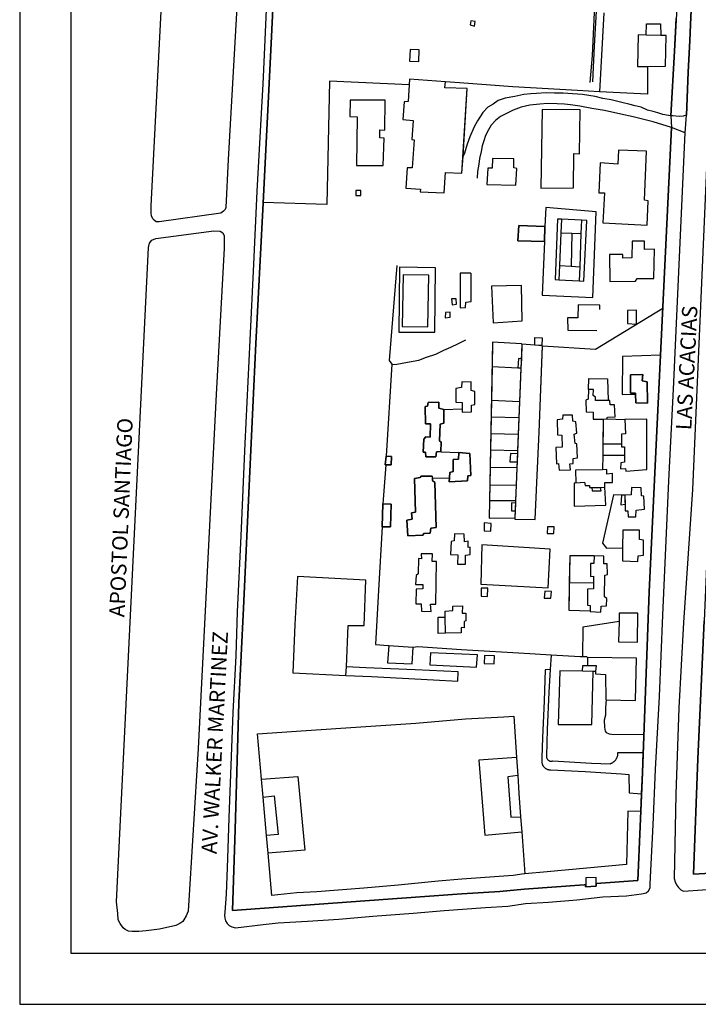
# Model space of a CAD drawing. Extents: x 307740 to 310913, y 3804929 to 3809642.
# Drawn here: x 307740 to 308006, y 3808722 to 3809107 of the extents above; entities that cross this region are included whole.
import ezdxf

# ---------------------------------------------------------------- set-up
doc = ezdxf.new("R2010")
doc.units = 0
doc.header["$MEASUREMENT"] = 0
for name, color, linetype in [('0.05', 7, 'CONTINUOUS'), ('1TXT_VIAL', 7, 'CONTINUOUS'), ('PREDIOS_SHP', 7, 'CONTINUOUS'), ('SOLERA_SHP', 7, 'CONTINUOUS'), ('viñeta', 14, 'CONTINUOUS')]:
    doc.layers.add(name, color=color, linetype=linetype)
doc.styles.add('ARITEX1000', font='arial.ttf', dxfattribs={"height": 4})

msp = doc.modelspace()

# ---------------------------------------------------------------- linework, layer by layer
at = {"layer": '0.05'}
for points in [[(308003.266, 3809234.73), (308005.118, 3809269.117), (307953.532, 3809264.229), (307902.627, 3809259.152), (307899.091, 3809253.009), (307878.46, 3809217.161), (307865.761, 3809193.119), (307853.321, 3809169.772), (307842.359, 3809149.516), (307840.846, 3809146.805), (307838.32, 3809095.544), (307835.237, 3809033.062), (307832.438, 3808980.648), (307830.186, 3808930.463), (307827.715, 3808876.911), (307825.851, 3808839.778), (307824.412, 3808790.173), (307823.396, 3808758.46), (307875.157, 3808762.283), (307913.17, 3808764.94), (307928.026, 3808765.928), (307937.549, 3808766.816), (307961.131, 3808768.469), (307961.68, 3808768.662)], [(307899.091, 3809253.009), (307878.46, 3809217.161), (307865.761, 3809193.119), (307853.321, 3809169.772), (307842.359, 3809149.516), (307840.846, 3809146.805), (307838.32, 3809095.544), (307835.378, 3809035.922)], [(307793.397, 3809028.314), (307792.605, 3809028.901), (307792.172, 3809029.446), (307791.659, 3809030.577), (307791.497, 3809031.631), (307791.482, 3809034.561), (307801.058, 3809220.078)], [(307829.783, 3809195.1), (307821.71, 3809052.764), (307820.672, 3809033.848), (307820.441, 3809033.183), (307819.819, 3809032.477), (307818.768, 3809031.69), (307794.582, 3809028.32), (307793.397, 3809028.314)], [(307960.355, 3809147.136), (307966.674, 3809142.573), (307966.139, 3809128.347), (307965.045, 3809110.285), (307964.198, 3809093.402), (307963.348, 3809082.913)], [(308004.726, 3809148.797), (308002.785, 3809105.498), (308002.482, 3809099.352), (308001.778, 3809086.955), (308001.182, 3809070.027)], [(307970.406, 3809142.565), (307967.653, 3809142.495), (307966.364, 3809120.022), (307965.008, 3809097.242), (307964.32, 3809083.114)], [(308019.301, 3809139.139), (308018.728, 3809125.923), (308016.258, 3809078.56), (308010.025, 3808917.778), (308008.118, 3808872.009), (308005.634, 3808817.946), (308003.89, 3808772.716), (308026.28, 3808773.959), (308058.325, 3808776.831), (308082.929, 3808778.738), (308097.033, 3808779.734), (308116.385, 3808781.236), (308137.542, 3808782.755), (308157.221, 3808784.214), (308175.65, 3808785.568), (308189.256, 3808786.475), (308194.95, 3808787.17), (308196.245, 3808814.636), (308197.624, 3808848.981), (308199.526, 3808888.688), (308201.13, 3808925.153), (308202.731, 3808960.7), (308203.678, 3808990.119), (308204.604, 3809012.048)], [(307836.509, 3809111.463), (307836.041, 3809099.642), (307835.231, 3809082.252), (307834.747, 3809073.186), (307832.935, 3809040.161), (307831.54, 3809011.637), (307830.125, 3808981.913), (307828.217, 3808941.387), (307826.653, 3808905.308), (307825.191, 3808875.43), (307824.678, 3808858.226), (307823.533, 3808835.982), (307822.559, 3808811.88), (307821.842, 3808794.773), (307821.349, 3808778.794), (307820.858, 3808764.855), (307820.402, 3808757.753), (307820.216, 3808756.624), (307820.301, 3808755.482), (307820.653, 3808754.394), (307821.25, 3808753.423), (307822.059, 3808752.627), (307823.032, 3808752.05), (307824.508, 3808751.679), (307835.405, 3808752.934), (307841.228, 3808753.634), (307852.765, 3808754.343), (307864.979, 3808755.068), (307878.284, 3808756.253), (307894.097, 3808757.37), (307906.301, 3808758.503), (307922.39, 3808759.626), (307931.248, 3808760.195), (307938.091, 3808761.225), (307947.128, 3808761.696), (307958.159, 3808762.597), (307968.382, 3808763.759), (307977.644, 3808764.21), (307983.517, 3808764.941), (307985.335, 3808765.341), (307986.337, 3808766.168), (307986.911, 3808767.346), (307986.897, 3808768.9), (307988.094, 3808792.084), (307989.077, 3808813.734), (307990.57, 3808842.299), (307991.959, 3808874.174), (307994.201, 3808926.829), (307996.045, 3808962.713), (308000.697, 3809063.137)], [(307916.676, 3809107.052), (307916.44, 3809105.416), (307918.13, 3809104.922), (307918.437, 3809106.737), (307916.676, 3809107.052)], [(307968.727, 3809110.225), (307967.14, 3809079.282)], [(307968.727, 3809110.225), (307967.14, 3809079.282)], [(307995.046, 3809069.869), (307996.495, 3809095.185), (307997.169, 3809107.923)], [(307995.046, 3809069.869), (307996.495, 3809095.185), (307997.169, 3809107.923)], [(307985.435, 3809101.455), (307985.442, 3809105.877), (307991.03, 3809105.806), (307991.064, 3809101.34)], [(307985.435, 3809101.455), (307985.442, 3809105.877), (307991.03, 3809105.806), (307991.064, 3809101.34)], [(307985.435, 3809101.455), (307982.19, 3809101.521), (307982.037, 3809089.112), (307985.888, 3809089.176)], [(307985.435, 3809101.455), (307982.19, 3809101.521), (307982.037, 3809089.112), (307985.888, 3809089.176)], [(307991.064, 3809101.34), (307985.435, 3809101.455)], [(307991.064, 3809101.34), (307985.435, 3809101.455)], [(307985.888, 3809089.176), (307992.929, 3809089.293), (307993.192, 3809101.297), (307991.064, 3809101.34)], [(307985.888, 3809089.176), (307992.929, 3809089.293), (307993.192, 3809101.297), (307991.064, 3809101.34)], [(307892.982, 3809095.794), (307892.682, 3809091.252), (307896.294, 3809091.057), (307896.407, 3809095.721), (307892.982, 3809095.794)], [(307892.982, 3809095.794), (307892.682, 3809091.252), (307896.294, 3809091.057), (307896.407, 3809095.721), (307892.982, 3809095.794)], [(307985.888, 3809089.176), (307985.83, 3809078.248), (307967.14, 3809079.282)], [(307985.888, 3809089.176), (307985.83, 3809078.248), (307967.14, 3809079.282)], [(307906.73, 3809083.127), (307892.727, 3809084.146), (307892.16, 3809075.42), (307890.634, 3809075.359), (307890.076, 3809068.34), (307894.119, 3809067.927), (307893.569, 3809060.552), (307894.549, 3809060.422), (307893.762, 3809049.425), (307891.756, 3809049.479), (307891.273, 3809041.418), (307896.942, 3809041.119), (307896.893, 3809040.023), (307906.271, 3809039.659), (307906.756, 3809047.618), (307913.226, 3809047.312), (307915.283, 3809080.578), (307906.509, 3809080.829), (307906.73, 3809083.127)], [(307906.73, 3809083.127), (307892.727, 3809084.146), (307892.587, 3809081.985)], [(307892.587, 3809081.985), (307861.308, 3809083.377), (307860.287, 3809035.132), (307835.378, 3809035.922)], [(307892.587, 3809081.985), (307892.16, 3809075.42), (307890.634, 3809075.359), (307890.076, 3809068.34), (307894.119, 3809067.927), (307893.569, 3809060.552), (307894.549, 3809060.422), (307893.762, 3809049.425), (307891.756, 3809049.479), (307891.273, 3809041.418), (307896.942, 3809041.119), (307896.893, 3809040.023), (307906.271, 3809039.659), (307906.756, 3809047.618), (307913.226, 3809047.312), (307913.637, 3809053.961)], [(307913.637, 3809053.961), (307915.283, 3809080.578), (307906.509, 3809080.829), (307906.73, 3809083.127)], [(307967.14, 3809079.282), (307958.414, 3809079.765), (307933.204, 3809081.18), (307912.275, 3809082.749), (307906.73, 3809083.127)], [(307967.14, 3809079.282), (307958.414, 3809079.765), (307933.204, 3809081.18), (307912.275, 3809082.749), (307906.73, 3809083.127)], [(307995.046, 3809069.869), (307994.069, 3809069.986), (307991.883, 3809070.291), (307989.988, 3809070.933), (307988.07, 3809071.551), (307985.928, 3809072.086), (307983.472, 3809073.174), (307981.028, 3809073.727), (307978.609, 3809074.358), (307976.416, 3809074.917), (307971.654, 3809076.053), (307968.433, 3809076.665), (307965.385, 3809077.357), (307960.482, 3809078.132), (307956.518, 3809078.395), (307952.853, 3809078.691), (307949.523, 3809078.637), (307946.162, 3809078.787), (307942.409, 3809078.622), (307940.134, 3809078.415), (307937.436, 3809078.122), (307933.92, 3809077.453), (307930.131, 3809076.676), (307927.422, 3809075.796), (307925.451, 3809074.425), (307923.299, 3809073.253), (307921.397, 3809071.094), (307919.321, 3809067.835), (307917.95, 3809065.485), (307916.29, 3809061.573), (307915.233, 3809058.67), (307914.163, 3809055.231), (307913.637, 3809053.961)], [(307869.445, 3809075.954), (307869.356, 3809069.506), (307872.165, 3809069.369), (307871.87, 3809050.384), (307882.418, 3809050.302), (307882.81, 3809061.087), (307881.055, 3809061.147), (307881.104, 3809064.333), (307883.035, 3809064.251), (307883.129, 3809075.971), (307869.445, 3809075.954)], [(307869.445, 3809075.954), (307869.356, 3809069.506), (307872.165, 3809069.369), (307871.87, 3809050.384), (307882.418, 3809050.302), (307882.81, 3809061.087), (307881.055, 3809061.147), (307881.104, 3809064.333), (307883.035, 3809064.251), (307883.129, 3809075.971), (307869.445, 3809075.954)], [(307995.313, 3809065.245), (307988.069, 3809067.424), (307980.281, 3809069.379), (307975.495, 3809070.489), (307969.099, 3809071.866), (307964.095, 3809072.665), (307959.338, 3809073.622), (307955.742, 3809074.174), (307953.357, 3809074.397), (307950.472, 3809074.584), (307946.788, 3809074.649), (307943.737, 3809074.45), (307939.839, 3809074.026), (307936.453, 3809073.157), (307933.25, 3809071.986), (307930.103, 3809070.536), (307928.298, 3809069.55), (307926.382, 3809067.977), (307924.696, 3809066.205), (307923.64, 3809064.269), (307922.491, 3809062.077), (307921.789, 3809060.022), (307921.158, 3809058.097), (307920.686, 3809055.844), (307920.125, 3809053.131), (307919.777, 3809050.932), (307919.346, 3809048.017), (307919.135, 3809045.338)], [(307944.59, 3809072.279), (307944.128, 3809041.471), (307956.951, 3809041.596), (307957.029, 3809054.997), (307959.31, 3809054.975), (307959.549, 3809072.124), (307944.59, 3809072.279)], [(307944.59, 3809072.279), (307944.128, 3809041.471), (307956.951, 3809041.596), (307957.029, 3809054.997), (307959.31, 3809054.975), (307959.549, 3809072.124), (307944.59, 3809072.279)], [(308001.182, 3809070.027), (307999.837, 3809069.715), (307998.287, 3809069.601), (307995.853, 3809069.773), (307995.046, 3809069.869)], [(308000.697, 3809063.137), (308001.182, 3809070.027)], [(307965.781, 3808768.997), (307982.055, 3808770.263), (307983.97, 3808812.543), (307986.605, 3808883.268), (307989.437, 3808943.707), (307995.313, 3809065.245)], [(307991.882, 3808994.286), (307995.313, 3809065.245)], [(308000.697, 3809063.137), (307995.313, 3809065.245)], [(307925.137, 3809053.045), (307925.003, 3809049.272), (307923.3, 3809049.257), (307923.002, 3809042.857), (307934.331, 3809042.59), (307934.698, 3809049.247), (307933.542, 3809049.398), (307933.581, 3809052.965), (307925.137, 3809053.045)], [(307925.137, 3809053.045), (307925.003, 3809049.272), (307923.3, 3809049.257), (307923.002, 3809042.857), (307934.331, 3809042.59), (307934.698, 3809049.247), (307933.542, 3809049.398), (307933.581, 3809052.965), (307925.137, 3809053.045)], [(307974.481, 3809056.404), (307974.312, 3809050.923), (307967.41, 3809051.447), (307966.867, 3809039.666), (307969.048, 3809039.59), (307968.426, 3809027.934), (307985.783, 3809027.02), (307986.182, 3809036.48), (307984.77, 3809036.829), (307985.489, 3809055.925), (307974.481, 3809056.404)], [(307974.481, 3809056.404), (307974.312, 3809050.923), (307967.41, 3809051.447), (307966.867, 3809039.666), (307969.048, 3809039.59), (307968.426, 3809027.934), (307985.783, 3809027.02), (307986.182, 3809036.48), (307984.77, 3809036.829), (307985.489, 3809055.925), (307974.481, 3809056.404)], [(308009.299, 3809055.419), (308003.502, 3808923.406), (307999.944, 3808871.28), (307998.215, 3808837.92), (307997.024, 3808804.089), (307996.391, 3808771.01), (307996.672, 3808769.718), (307997.211, 3808768.515), (307997.984, 3808767.451), (307998.957, 3808766.574), (307999.96, 3808766.044), (308014.896, 3808767.038)], [(307871.68, 3809040.547), (307871.626, 3809038.61), (307873.606, 3809038.58), (307873.632, 3809040.619), (307871.68, 3809040.547)], [(307871.68, 3809040.547), (307871.626, 3809038.61), (307873.606, 3809038.58), (307873.632, 3809040.619), (307871.68, 3809040.547)], [(307835.378, 3809035.922), (307835.237, 3809033.062), (307832.438, 3808980.648), (307830.186, 3808930.463), (307827.715, 3808876.911), (307825.851, 3808839.778), (307824.412, 3808790.173), (307823.396, 3808758.46), (307875.157, 3808762.283), (307913.17, 3808764.94), (307928.026, 3808765.928), (307937.549, 3808766.816), (307961.131, 3808768.469), (307961.68, 3808768.662)], [(307945.5, 3809020.635), (307944.607, 3808999.605), (307964.545, 3808998.65), (307965.819, 3809032.177), (307946.063, 3809033.901), (307945.745, 3809026.4)], [(307945.745, 3809026.4), (307945.5, 3809020.635), (307935.055, 3809020.827), (307935.46, 3809026.874), (307945.745, 3809026.4)], [(307945.745, 3809026.4), (307935.46, 3809026.874), (307935.055, 3809020.827), (307945.5, 3809020.635)], [(307945.5, 3809020.635), (307945.745, 3809026.4)], [(307952.23, 3809029.302), (307950.656, 3809029.373), (307949.698, 3809005.635), (307951.124, 3809005.565)], [(307952.23, 3809029.302), (307951.979, 3809023.92)], [(307960.015, 3809028.948), (307952.23, 3809029.302)], [(307959.19, 3809005.172), (307960.959, 3809005.086), (307962.091, 3809028.854), (307960.015, 3809028.948)], [(307960.015, 3809028.948), (307959.834, 3809023.745)], [(307784.007, 3808750.284), (307782.6, 3808750.394), (307781.346, 3808750.974), (307780.483, 3808751.712), (307779.303, 3808753.386), (307778.592, 3808754.867), (307778.384, 3808757.288), (307777.931, 3808761.896), (307790.49, 3809018.294), (307790.836, 3809019.942), (307791.778, 3809021.087), (307793.315, 3809021.729), (307816.068, 3809024.722), (307818.452, 3809024.656), (307819.589, 3809023.958), (307820.063, 3809022.788), (307820.127, 3809017.944), (307816.978, 3808960.572), (307809.862, 3808821.875), (307805.964, 3808758.17), (307805.23, 3808756.369), (307804.301, 3808754.762), (307803.835, 3808754.213), (307802.706, 3808753.348), (307801.108, 3808752.636), (307794.708, 3808751.158), (307789.514, 3808750.507), (307786.624, 3808750.297), (307784.007, 3808750.284)], [(307951.979, 3809023.92), (307951.383, 3809011.126)], [(307951.979, 3809023.92), (307956.229, 3809023.826)], [(307956.229, 3809023.826), (307955.956, 3809010.857)], [(307956.229, 3809023.826), (307959.834, 3809023.745)], [(307959.834, 3809023.745), (307959.38, 3809010.656)], [(307988.691, 3809017.536), (307984.71, 3809017.442), (307984.707, 3809020.703), (307979.847, 3809020.715), (307979.777, 3809014.243), (307976.223, 3809014.108), (307976.24, 3809015.484), (307971.004, 3809015.513), (307971.157, 3809004.945), (307981.176, 3809005.03), (307981.826, 3809006.089), (307988.39, 3809006.066), (307988.691, 3809017.536)], [(307988.691, 3809017.536), (307984.71, 3809017.442), (307984.707, 3809020.703), (307979.847, 3809020.715), (307979.777, 3809014.243), (307976.223, 3809014.108), (307976.24, 3809015.484), (307971.004, 3809015.513), (307971.157, 3809004.945), (307981.176, 3809005.03), (307981.826, 3809006.089), (307988.39, 3809006.066), (307988.691, 3809017.536)], [(307887.741, 3809011.2), (307884.677, 3808973.962), (307885.749, 3808972.558)], [(307951.383, 3809011.126), (307951.124, 3809005.565)], [(307951.383, 3809011.126), (307955.956, 3809010.857)], [(307955.956, 3809010.857), (307959.38, 3809010.656)], [(307959.38, 3809010.656), (307959.19, 3809005.172)], [(307902.919, 3809010.26), (307888.785, 3809010.486), (307888.518, 3808985.082), (307902.622, 3808985.085), (307902.919, 3809010.26)], [(307902.919, 3809010.26), (307888.785, 3809010.486), (307888.518, 3808985.082), (307902.622, 3808985.085), (307902.919, 3809010.26)], [(307900.183, 3809007.342), (307890.16, 3809007.487), (307889.767, 3808987.328), (307899.918, 3808987.084), (307900.183, 3809007.342)], [(307916.698, 3809008.115), (307912.514, 3809008.118), (307912.513, 3808994.591), (307914.665, 3808994.693), (307914.766, 3808996.759), (307916.812, 3808997.113), (307916.873, 3809008.119)], [(307916.698, 3809008.115), (307912.514, 3809008.118), (307912.513, 3808994.591), (307914.665, 3808994.693), (307914.766, 3808996.759), (307916.812, 3808997.113), (307916.873, 3809008.119)], [(307936.527, 3809003.311), (307924.834, 3809003.085), (307925.48, 3808988.733), (307936.811, 3808989.435), (307936.527, 3809003.311)], [(307936.527, 3809003.311), (307924.834, 3809003.085), (307925.48, 3808988.733), (307936.811, 3808989.435), (307936.527, 3809003.311)], [(307951.124, 3809005.565), (307959.19, 3809005.172)], [(307910.901, 3808998.094), (307909.097, 3808998.128), (307909.354, 3808995.765), (307911.052, 3808995.983), (307910.901, 3808998.094)], [(307910.901, 3808998.094), (307909.097, 3808998.128), (307909.354, 3808995.765), (307911.052, 3808995.983), (307910.901, 3808998.094)], [(307967.163, 3808993.948), (307967.199, 3808995.579), (307958.702, 3808995.786), (307958.599, 3808990.689), (307954.617, 3808990.671), (307954.633, 3808985.832), (307966.057, 3808985.771)], [(307967.163, 3808993.948), (307967.199, 3808995.579), (307958.702, 3808995.786), (307958.599, 3808990.689), (307954.617, 3808990.671), (307954.633, 3808985.832), (307966.057, 3808985.771)], [(307908.598, 3808992.843), (307906.72, 3808992.798), (307906.619, 3808990.733), (307908.645, 3808990.883), (307908.598, 3808992.843)], [(307908.598, 3808992.843), (307906.72, 3808992.798), (307906.619, 3808990.733), (307908.645, 3808990.883), (307908.598, 3808992.843)], [(307991.882, 3808994.286), (307965.586, 3808978.245), (307944.798, 3808979.512)], [(307981.524, 3808993.651), (307978.069, 3808993.569), (307978.018, 3808988.397), (307981.579, 3808988.252), (307981.524, 3808993.651)], [(307981.524, 3808993.651), (307978.069, 3808993.569), (307978.018, 3808988.397), (307981.579, 3808988.252), (307981.524, 3808993.651)], [(307991.001, 3808976.066), (307991.882, 3808994.286)], [(307885.749, 3808972.558), (307885.919, 3808972.335), (307887.694, 3808972.479), (307891.859, 3808973.24), (307896.322, 3808974.11), (307899.277, 3808975.199), (307902.93, 3808976.431), (307906.099, 3808977.984), (307908.875, 3808979.196), (307911.847, 3808980.616), (307914.795, 3808982.011)], [(307936.711, 3808980.376), (307936.573, 3808980.539), (307925.238, 3808981.086), (307923.888, 3808912.123), (307933.965, 3808912.312)], [(307936.711, 3808980.376), (307936.573, 3808980.539), (307925.238, 3808981.086), (307925.053, 3808971.656)], [(307933.965, 3808912.312), (307933.942, 3808911.75), (307941.936, 3808911.608), (307942.513, 3808926.192), (307943.444, 3808945.854), (307944.808, 3808979.766), (307941.749, 3808980.002), (307936.711, 3808980.376)], [(307936.711, 3808980.376), (307933.965, 3808912.312)], [(307936.711, 3808980.376), (307936.479, 3808974.62)], [(307941.749, 3808980.002), (307936.711, 3808980.376)], [(307941.749, 3808980.002), (307941.825, 3808983.007), (307944.658, 3808982.895), (307944.525, 3808979.788)], [(307944.525, 3808979.788), (307941.749, 3808980.002)], [(307944.525, 3808979.788), (307944.513, 3808979.529), (307944.798, 3808979.512)], [(307944.798, 3808979.512), (307944.808, 3808979.766), (307944.525, 3808979.788)], [(307933.965, 3808912.312), (307933.942, 3808911.75), (307941.936, 3808911.608), (307942.513, 3808926.192), (307943.444, 3808945.854), (307944.798, 3808979.512)], [(307991.001, 3808976.066), (307976.122, 3808975.539), (307975.981, 3808960.583), (307981.254, 3808960.757)], [(307984.523, 3808827.389), (307986.605, 3808883.268), (307989.437, 3808943.707), (307991.001, 3808976.066)], [(307885.749, 3808972.558), (307883.473, 3808936.513)], [(307936.479, 3808974.62), (307935.31, 3808974.726), (307935.161, 3808971.14)], [(307936.479, 3808974.62), (307936.336, 3808971.08)], [(307925.053, 3808971.656), (307924.795, 3808958.452)], [(307925.053, 3808971.656), (307935.161, 3808971.14)], [(307935.161, 3808971.14), (307936.336, 3808971.08)], [(307936.336, 3808971.08), (307935.805, 3808957.909)], [(307981.254, 3808960.757), (307981.252, 3808961.166), (307979.248, 3808961.17), (307979.25, 3808968.379), (307984.033, 3808968.441), (307983.842, 3808965.991), (307985.754, 3808965.629), (307985.93, 3808957.278), (307981.268, 3808957.371), (307981.254, 3808960.757)], [(307981.254, 3808960.757), (307981.268, 3808957.371), (307985.93, 3808957.278), (307985.754, 3808965.629), (307983.842, 3808965.991), (307984.033, 3808968.441), (307979.25, 3808968.379), (307979.248, 3808961.17), (307981.252, 3808961.166), (307981.254, 3808960.757)], [(307916.896, 3808965.452), (307913.16, 3808965.592), (307913.038, 3808963.348), (307910.843, 3808962.965), (307910.846, 3808957.616), (307913.304, 3808957.521), (307913.343, 3808953.777), (307916.924, 3808953.836), (307916.935, 3808956.511), (307918.258, 3808956.721), (307918.284, 3808961.867), (307916.773, 3808962.214), (307916.799, 3808965.296)], [(307916.896, 3808965.452), (307913.16, 3808965.592), (307913.038, 3808963.348), (307910.843, 3808962.965), (307910.846, 3808957.616), (307913.304, 3808957.521), (307913.331, 3808954.966)], [(307913.331, 3808954.966), (307913.343, 3808953.777), (307916.924, 3808953.836), (307916.935, 3808956.511), (307918.258, 3808956.721), (307918.284, 3808961.867), (307916.773, 3808962.214), (307916.799, 3808965.296)], [(307962.73, 3808962.639), (307962.853, 3808966.896), (307970.195, 3808966.789), (307970.523, 3808958.3)], [(307969.95, 3808951.037), (307970.231, 3808951.735), (307973.183, 3808951.907), (307973.02, 3808956.59), (307971.242, 3808956.599), (307971.126, 3808958.303), (307965.49, 3808958.271), (307965.533, 3808959.623), (307964.642, 3808960.187), (307964.681, 3808962.558), (307962.73, 3808962.639), (307962.622, 3808958.764), (307961.804, 3808958.439), (307961.915, 3808953.806), (307964.548, 3808953.69), (307964.588, 3808950.99), (307968.586, 3808950.932)], [(307962.73, 3808962.639), (307962.622, 3808958.764), (307961.804, 3808958.439), (307961.915, 3808953.806), (307964.548, 3808953.69), (307964.588, 3808950.99), (307968.586, 3808950.932)], [(307970.523, 3808958.3), (307965.49, 3808958.271), (307965.533, 3808959.623), (307964.642, 3808960.187), (307964.681, 3808962.558), (307962.73, 3808962.639)], [(307904.208, 3808957.637), (307904.14, 3808955.241), (307906.104, 3808954.803), (307906.183, 3808949.43), (307904.639, 3808949.062), (307904.471, 3808942.512), (307905.134, 3808942.018), (307904.999, 3808938.245), (307903.296, 3808938.23), (307903.019, 3808936.211), (307899.086, 3808936.22), (307898.94, 3808938.102), (307898.039, 3808938.08), (307898.244, 3808943.103), (307899.049, 3808944.014), (307900.831, 3808943.878), (307900.855, 3808949.126), (307898.876, 3808949.13), (307898.788, 3808955.929), (307899.685, 3808956.129), (307899.926, 3808957.561), (307904.208, 3808957.637)], [(307906.104, 3808954.803), (307904.14, 3808955.241), (307904.208, 3808957.637), (307899.926, 3808957.561), (307899.685, 3808956.129), (307898.788, 3808955.929), (307898.876, 3808949.13), (307900.855, 3808949.126), (307900.831, 3808943.878), (307899.049, 3808944.014), (307898.244, 3808943.103), (307898.039, 3808938.08), (307898.94, 3808938.102), (307899.086, 3808936.22), (307903.019, 3808936.211), (307903.296, 3808938.23), (307904.999, 3808938.245), (307905.134, 3808942.018), (307904.471, 3808942.512), (307904.639, 3808949.062), (307906.183, 3808949.43), (307906.104, 3808954.803)], [(307924.795, 3808958.452), (307924.666, 3808951.892)], [(307924.795, 3808958.452), (307935.805, 3808957.909)], [(307935.805, 3808957.909), (307935.552, 3808951.635)], [(307969.95, 3808951.037), (307970.231, 3808951.735), (307973.183, 3808951.907), (307973.02, 3808956.59), (307971.242, 3808956.599), (307971.126, 3808958.303), (307970.523, 3808958.3)], [(308011.642, 3808959.496), (308010.025, 3808917.778), (308008.118, 3808872.009), (308005.634, 3808817.946), (308003.89, 3808772.716), (308026.28, 3808773.959), (308058.325, 3808776.831), (308082.929, 3808778.738), (308097.033, 3808779.734), (308116.385, 3808781.236), (308137.542, 3808782.755), (308157.221, 3808784.214), (308175.65, 3808785.568), (308189.256, 3808786.475), (308194.95, 3808787.17), (308196.245, 3808814.636), (308197.624, 3808848.981), (308199.526, 3808888.688), (308201.13, 3808925.153), (308201.282, 3808928.513)], [(307906.104, 3808954.803), (307913.331, 3808954.966)], [(307924.666, 3808951.892), (307924.539, 3808945.404)], [(307924.666, 3808951.892), (307935.552, 3808951.635)], [(307935.552, 3808951.635), (307935.288, 3808945.105)], [(307956.559, 3808952.558), (307952.702, 3808952.543), (307952.615, 3808950.936), (307950.515, 3808950.759), (307950.684, 3808944.777), (307952.388, 3808944.741), (307952.503, 3808939.98), (307949.949, 3808939.894), (307950.254, 3808933.482), (307951.079, 3808933.553), (307951.317, 3808930.934), (307955.722, 3808931.09), (307955.415, 3808933.426), (307956.838, 3808933.663), (307956.718, 3808935.495), (307958.54, 3808935.792), (307958.206, 3808941.338), (307957.604, 3808941.374), (307957.216, 3808945.033), (307958.231, 3808945.541), (307957.875, 3808949.914), (307956.692, 3808950.167), (307956.559, 3808952.558)], [(307956.559, 3808952.558), (307952.702, 3808952.543), (307952.615, 3808950.936), (307950.515, 3808950.759), (307950.684, 3808944.777), (307952.388, 3808944.741), (307952.503, 3808939.98), (307949.949, 3808939.894), (307950.254, 3808933.482), (307951.079, 3808933.553), (307951.317, 3808930.934), (307955.722, 3808931.09), (307955.415, 3808933.426), (307956.838, 3808933.663), (307956.718, 3808935.495), (307958.54, 3808935.792), (307958.206, 3808941.338), (307957.604, 3808941.374), (307957.216, 3808945.033), (307958.231, 3808945.541), (307957.875, 3808949.914), (307956.692, 3808950.167), (307956.559, 3808952.558)], [(307968.586, 3808950.932), (307968.401, 3808936.808)], [(307968.586, 3808950.932), (307968.46, 3808941.296)], [(307968.586, 3808950.932), (307969.95, 3808951.037)], [(307968.586, 3808950.932), (307969.95, 3808951.037)], [(307969.95, 3808951.037), (307977.067, 3808950.841)], [(307969.95, 3808951.037), (307977.067, 3808950.841)], [(307976.869, 3808936.866), (307976.843, 3808934.06), (307975.394, 3808933.899), (307975.278, 3808931.45), (307977.278, 3808931.6), (307977.451, 3808930.661), (307985.601, 3808931.313), (307985.629, 3808951.03), (307977.067, 3808950.841)], [(307976.869, 3808936.866), (307976.843, 3808934.06), (307975.394, 3808933.899), (307975.278, 3808931.45), (307977.278, 3808931.6), (307977.451, 3808930.661), (307985.601, 3808931.313), (307985.629, 3808951.03), (307977.067, 3808950.841)], [(307977.067, 3808950.841), (307977.225, 3808945.278), (307975.75, 3808945.141), (307975.772, 3808940.072), (307976.899, 3808940.073), (307976.869, 3808936.866)], [(307977.067, 3808950.841), (307977.225, 3808945.278), (307975.75, 3808945.141), (307975.766, 3808941.352)], [(307924.539, 3808945.404), (307924.412, 3808938.921)], [(307924.539, 3808945.404), (307935.288, 3808945.105)], [(307935.288, 3808945.105), (307935.031, 3808938.726)], [(307968.46, 3808941.296), (307968.401, 3808936.808)], [(307968.46, 3808941.296), (307975.766, 3808941.352)], [(307975.766, 3808941.352), (307975.772, 3808940.072), (307976.899, 3808940.073), (307976.869, 3808936.866)], [(307905.127, 3808938.146), (307911.996, 3808937.901)], [(307911.996, 3808937.901), (307916.289, 3808937.519), (307916.67, 3808928.943), (307915.548, 3808928.738), (307915.443, 3808926.851), (307908.263, 3808926.477), (307908.426, 3808930.098), (307909.771, 3808930.41), (307909.783, 3808935.148), (307911.859, 3808935.274), (307911.996, 3808937.901)], [(307908.328, 3808927.931), (307908.263, 3808926.477), (307915.443, 3808926.851), (307915.548, 3808928.738), (307916.67, 3808928.943), (307916.289, 3808937.519), (307911.996, 3808937.901)], [(307911.996, 3808937.901), (307911.859, 3808935.274), (307909.783, 3808935.148), (307909.771, 3808930.41), (307908.426, 3808930.098), (307908.328, 3808927.931)], [(307924.412, 3808938.921), (307924.279, 3808932.116)], [(307924.412, 3808938.921), (307935.031, 3808938.726)], [(307934.976, 3808937.379), (307932.195, 3808937.538), (307931.949, 3808934.221), (307934.849, 3808934.222)], [(307934.976, 3808937.379), (307934.849, 3808934.222)], [(307935.031, 3808938.726), (307934.976, 3808937.379)], [(307883.473, 3808936.513), (307885.576, 3808936.376), (307885.484, 3808933.071), (307883.13, 3808933.066), (307883.473, 3808936.513)], [(307883.473, 3808936.513), (307883.13, 3808933.066), (307883.414, 3808933.066)], [(307883.414, 3808933.066), (307885.484, 3808933.071), (307885.576, 3808936.376), (307883.473, 3808936.513)], [(307934.849, 3808934.222), (307934.76, 3808932.015)], [(307968.401, 3808936.808), (307968.328, 3808931.184)], [(307968.401, 3808936.808), (307968.328, 3808931.184)], [(307968.401, 3808936.808), (307976.869, 3808936.866)], [(307968.401, 3808936.808), (307976.869, 3808936.866)], [(307883.414, 3808933.066), (307882.235, 3808917.795)], [(307924.279, 3808932.116), (307924.144, 3808925.216)], [(307924.279, 3808932.116), (307934.76, 3808932.015)], [(307934.76, 3808932.015), (307934.484, 3808925.176)], [(307968.328, 3808931.184), (307957.63, 3808930.931), (307957.871, 3808926.042), (307961.224, 3808926.253), (307961.48, 3808924.985), (307963.209, 3808924.975), (307963.203, 3808924.16), (307969.237, 3808924.277), (307969.241, 3808926.213), (307972.249, 3808926.131), (307972.24, 3808929.646), (307969.965, 3808929.44), (307969.922, 3808931.222), (307968.328, 3808931.184)], [(307968.328, 3808931.184), (307957.63, 3808930.931), (307957.871, 3808926.042)], [(307969.237, 3808924.277), (307969.241, 3808926.213), (307972.249, 3808926.131), (307972.24, 3808929.646), (307969.965, 3808929.44), (307969.922, 3808931.222), (307968.328, 3808931.184)], [(307901.597, 3808928.663), (307901.712, 3808926.984), (307902.584, 3808926.139), (307903.133, 3808908.499), (307900.983, 3808908.321), (307900.781, 3808906.303), (307898.255, 3808906.167), (307897.869, 3808905.547), (307892.04, 3808905.205), (307891.665, 3808911.437), (307893.687, 3808911.74), (307893.502, 3808914.232), (307895.047, 3808914.549), (307894.654, 3808927.785), (307896.901, 3808928.093), (307897.24, 3808928.585), (307901.597, 3808928.663)], [(307901.657, 3808927.797), (307901.597, 3808928.663), (307897.24, 3808928.585), (307896.901, 3808928.093), (307894.654, 3808927.785), (307895.047, 3808914.549), (307893.502, 3808914.232), (307893.687, 3808911.74), (307891.665, 3808911.437), (307892.04, 3808905.205), (307897.869, 3808905.547), (307898.255, 3808906.167), (307900.781, 3808906.303), (307900.983, 3808908.321), (307903.133, 3808908.499), (307902.584, 3808926.139), (307901.712, 3808926.984), (307901.657, 3808927.797)], [(307901.657, 3808927.797), (307908.328, 3808927.931)], [(307957.871, 3808926.042), (307957.149, 3808925.927), (307957.165, 3808916.91), (307969.605, 3808917.306), (307969.237, 3808924.277)], [(307957.871, 3808926.042), (307961.224, 3808926.253), (307961.48, 3808924.985), (307963.209, 3808924.975), (307963.203, 3808924.16), (307964.11, 3808924.177)], [(307924.144, 3808925.216), (307924.025, 3808919.099)], [(307924.144, 3808925.216), (307934.484, 3808925.176)], [(307934.484, 3808925.176), (307934.24, 3808919.129)], [(307964.11, 3808924.177), (307967.535, 3808924.244)], [(307964.11, 3808924.177), (307964.211, 3808922.859), (307967.693, 3808922.89), (307967.535, 3808924.244)], [(307967.535, 3808924.244), (307969.237, 3808924.277)], [(307977.078, 3808921.132), (307977.124, 3808915.064), (307978.226, 3808915.064), (307978.283, 3808912.697), (307981.339, 3808912.693), (307981.503, 3808915.269), (307984.699, 3808915.702), (307984.5, 3808920.843), (307983.546, 3808920.922), (307983.4, 3808924.086), (307979.611, 3808924.14), (307979.553, 3808921.362), (307977.078, 3808921.132)], [(307977.104, 3808917.721), (307977.124, 3808915.064), (307978.226, 3808915.064), (307978.283, 3808912.697), (307981.339, 3808912.693), (307981.503, 3808915.269), (307984.699, 3808915.702), (307984.5, 3808920.843), (307983.546, 3808920.922), (307983.4, 3808924.086), (307979.611, 3808924.14), (307979.553, 3808921.362), (307977.078, 3808921.132)], [(307924.025, 3808919.099), (307923.888, 3808912.123), (307933.965, 3808912.312)], [(307924.025, 3808919.099), (307934.24, 3808919.129)], [(307934.199, 3808918.111), (307932.586, 3808918.162), (307932.635, 3808915.081), (307934.074, 3808915.012)], [(307934.199, 3808918.111), (307934.074, 3808915.012)], [(307934.24, 3808919.129), (307934.199, 3808918.111)], [(307977.078, 3808921.132), (307975.766, 3808921.211), (307972.591, 3808921.274), (307968.285, 3808902.398), (307969.809, 3808900.473), (307976.112, 3808900.551)], [(307975.766, 3808921.211), (307972.591, 3808921.274), (307968.285, 3808902.398), (307969.809, 3808900.473), (307976.112, 3808900.551)], [(307975.766, 3808921.211), (307975.463, 3808917.47), (307977.104, 3808917.721)], [(307977.078, 3808921.132), (307975.766, 3808921.211)], [(307977.078, 3808921.132), (307977.104, 3808917.721)], [(307881.908, 3808908.812), (307882.235, 3808917.795), (307885.479, 3808917.659), (307885.242, 3808908.738), (307881.908, 3808908.812)], [(307882.235, 3808917.795), (307881.908, 3808908.812)], [(307881.908, 3808908.812), (307885.242, 3808908.738), (307885.479, 3808917.659), (307882.235, 3808917.795)], [(307934.074, 3808915.012), (307933.965, 3808912.312)], [(307924.712, 3808910.13), (307921.927, 3808910.319), (307921.876, 3808907.261), (307924.585, 3808907.096), (307924.712, 3808910.13)], [(307924.712, 3808910.13), (307921.927, 3808910.319), (307921.876, 3808907.261), (307924.585, 3808907.096), (307924.712, 3808910.13)], [(307881.908, 3808908.812), (307880.5, 3808884.019), (307879.333, 3808862.746), (307884.353, 3808862.305), (307884.513, 3808862.293)], [(307949.395, 3808908.753), (307946.715, 3808908.74), (307946.576, 3808906.19), (307949.255, 3808906.228), (307949.395, 3808908.753)], [(307949.395, 3808908.753), (307946.715, 3808908.74), (307946.576, 3808906.19), (307949.255, 3808906.228), (307949.395, 3808908.753)], [(307976.112, 3808900.551), (307976.043, 3808895.424), (307982.06, 3808895.21), (307982.283, 3808897.38), (307984.356, 3808897.658), (307984.339, 3808903.568), (307982.806, 3808903.786), (307982.792, 3808907.505), (307976.205, 3808907.451), (307976.112, 3808900.551)], [(307976.112, 3808900.551), (307976.043, 3808895.424), (307982.06, 3808895.21), (307982.283, 3808897.38), (307984.356, 3808897.658), (307984.339, 3808903.568), (307982.806, 3808903.786), (307982.792, 3808907.505), (307976.205, 3808907.451), (307976.112, 3808900.551)], [(307914.067, 3808905.942), (307910.306, 3808906.07), (307910.121, 3808903.34), (307909.05, 3808903.086), (307908.773, 3808897.934), (307911.557, 3808897.796), (307911.493, 3808894.177), (307914.549, 3808894.198), (307914.64, 3808897.716), (307916.413, 3808897.936), (307916.469, 3808900.841), (307915.645, 3808900.694), (307915.635, 3808903.216), (307914.164, 3808902.926), (307914.067, 3808905.942)], [(307914.067, 3808905.942), (307910.306, 3808906.07), (307910.121, 3808903.34), (307909.05, 3808903.086), (307908.773, 3808897.934), (307911.557, 3808897.796), (307911.493, 3808894.177), (307914.549, 3808894.198), (307914.64, 3808897.716), (307916.413, 3808897.936), (307916.469, 3808900.841), (307915.645, 3808900.694), (307915.635, 3808903.216), (307914.164, 3808902.926), (307914.067, 3808905.942)], [(307947.822, 3808900.04), (307920.982, 3808901.712), (307920.601, 3808886.266), (307947.014, 3808884.828), (307947.822, 3808900.04)], [(307947.822, 3808900.04), (307920.982, 3808901.712), (307920.601, 3808886.266), (307947.014, 3808884.828), (307947.822, 3808900.04)], [(307901.628, 3808898.172), (307897.268, 3808898.222), (307897.315, 3808896.261), (307896.16, 3808896.361), (307896.003, 3808890.397), (307895.292, 3808889.743), (307895.076, 3808886.223), (307897.934, 3808886.138), (307897.899, 3808884.481), (307895.245, 3808884.418), (307895.158, 3808878.659), (307897.263, 3808878.607), (307897.356, 3808875.782), (307901.117, 3808875.642), (307900.923, 3808878.515), (307903.002, 3808878.514), (307903.253, 3808895.179), (307901.6, 3808895.166), (307901.628, 3808898.172)], [(307901.628, 3808898.172), (307897.268, 3808898.222), (307897.315, 3808896.261), (307896.16, 3808896.361), (307896.003, 3808890.397), (307895.292, 3808889.743), (307895.076, 3808886.223), (307897.934, 3808886.138), (307897.899, 3808884.481), (307895.245, 3808884.418), (307895.158, 3808878.659), (307897.263, 3808878.607), (307897.356, 3808875.782), (307901.117, 3808875.642), (307900.923, 3808878.515), (307903.002, 3808878.514), (307903.253, 3808895.179), (307901.6, 3808895.166), (307901.628, 3808898.172)], [(307964.949, 3808897.378), (307955.479, 3808897.408), (307955.039, 3808876.077), (307963.464, 3808875.873)], [(307964.949, 3808897.378), (307955.479, 3808897.408), (307955.262, 3808886.877)], [(307964.949, 3808897.378), (307964.845, 3808894.395), (307963.541, 3808894.44), (307963.563, 3808889.346), (307964.79, 3808889.401), (307964.757, 3808884.509), (307962.43, 3808884.403), (307962.456, 3808878.086), (307963.436, 3808877.957), (307963.464, 3808875.873)], [(307963.464, 3808875.873), (307963.469, 3808875.563), (307967.556, 3808875.405), (307967.727, 3808877.651), (307969.801, 3808877.878), (307969.907, 3808880.759), (307969.042, 3808881.324), (307969.139, 3808889.784), (307970.183, 3808890.114), (307970.107, 3808894.341), (307968.807, 3808894.234), (307968.832, 3808897.342), (307964.949, 3808897.378)], [(307963.464, 3808875.873), (307963.469, 3808875.563), (307967.556, 3808875.405), (307967.727, 3808877.651), (307969.801, 3808877.878), (307969.907, 3808880.759), (307969.042, 3808881.324), (307969.139, 3808889.784), (307970.183, 3808890.114), (307970.107, 3808894.341), (307968.807, 3808894.234), (307968.832, 3808897.342), (307964.949, 3808897.378)], [(307964.949, 3808897.378), (307964.845, 3808894.395), (307963.541, 3808894.44), (307963.563, 3808889.346), (307964.79, 3808889.401), (307964.774, 3808887.012)], [(307867.947, 3808853.878), (307868.709, 3808870.162), (307874.972, 3808870.132), (307875.598, 3808887.876), (307848.76, 3808889.305), (307847.733, 3808870.507), (307846.936, 3808851.561), (307867.792, 3808850.571)], [(307867.947, 3808853.878), (307868.709, 3808870.162), (307874.972, 3808870.132), (307875.598, 3808887.876), (307848.76, 3808889.305), (307847.733, 3808870.507), (307846.936, 3808851.561), (307867.792, 3808850.571)], [(307923.318, 3808884.751), (307920.761, 3808884.818), (307920.714, 3808881.582), (307923.27, 3808881.541), (307923.318, 3808884.751)], [(307923.318, 3808884.751), (307920.761, 3808884.818), (307920.714, 3808881.582), (307923.27, 3808881.541), (307923.318, 3808884.751)], [(307948.274, 3808883.457), (307945.617, 3808883.521), (307945.355, 3808880.866), (307948.087, 3808880.829), (307948.274, 3808883.457)], [(307948.274, 3808883.457), (307945.617, 3808883.521), (307945.355, 3808880.866), (307948.087, 3808880.829), (307948.274, 3808883.457)], [(307955.262, 3808886.877), (307955.039, 3808876.077), (307963.464, 3808875.873)], [(307955.262, 3808886.877), (307964.774, 3808887.012)], [(307964.774, 3808887.012), (307964.757, 3808884.509), (307962.43, 3808884.403), (307962.456, 3808878.086), (307963.436, 3808877.957), (307963.464, 3808875.873)], [(307906.701, 3808873.381), (307906.649, 3808875.798), (307909.651, 3808875.971), (307909.659, 3808877.729), (307913.39, 3808877.792), (307913.358, 3808874.938), (307914.711, 3808874.944), (307914.783, 3808871.94), (307914.139, 3808871.645), (307914.146, 3808869.276), (307912.967, 3808869.324), (307912.94, 3808867.311), (307906.835, 3808867.081)], [(307906.701, 3808873.381), (307906.649, 3808875.798), (307909.651, 3808875.971), (307909.659, 3808877.729), (307913.39, 3808877.792), (307913.358, 3808874.938), (307914.711, 3808874.944), (307914.783, 3808871.94), (307914.139, 3808871.645), (307914.146, 3808869.276), (307912.967, 3808869.324), (307912.94, 3808867.311), (307906.835, 3808867.081)], [(307906.835, 3808867.081), (307903.88, 3808866.97), (307903.953, 3808873.34), (307906.701, 3808873.381)], [(307906.835, 3808867.081), (307903.88, 3808866.97), (307903.953, 3808873.34), (307906.701, 3808873.381)], [(307906.835, 3808867.081), (307906.701, 3808873.381)], [(307906.835, 3808867.081), (307906.701, 3808873.381)], [(307974.737, 3808871.722), (307960.508, 3808869.481), (307960.417, 3808857.995)], [(307974.737, 3808871.722), (307960.508, 3808869.481), (307960.417, 3808857.995)], [(307974.737, 3808871.722), (307974.575, 3808863.726), (307981.917, 3808863.619), (307982.123, 3808874.965), (307974.804, 3808875.016), (307974.737, 3808871.722)], [(307974.737, 3808871.722), (307974.575, 3808863.726), (307981.917, 3808863.619), (307982.123, 3808874.965), (307974.804, 3808875.016), (307974.737, 3808871.722)], [(307884.513, 3808862.293), (307884.116, 3808855.498), (307893.745, 3808855.089), (307894.164, 3808861.62)], [(307884.513, 3808862.293), (307884.116, 3808855.498), (307893.745, 3808855.089), (307894.164, 3808861.62)], [(307884.513, 3808862.293), (307893.99, 3808861.59), (307894.164, 3808861.62)], [(307894.164, 3808861.62), (307895.887, 3808861.839), (307913.022, 3808860.767), (307939.864, 3808859.186), (307948.097, 3808858.698)], [(307919.282, 3808858.663), (307900.88, 3808859.435), (307900.667, 3808854.743), (307918.976, 3808853.8), (307919.282, 3808858.663)], [(307919.282, 3808858.663), (307900.88, 3808859.435), (307900.667, 3808854.743), (307918.976, 3808853.8), (307919.282, 3808858.663)], [(307925.908, 3808858.269), (307922.071, 3808858.433), (307921.948, 3808855.246), (307925.835, 3808855.058), (307925.908, 3808858.269)], [(307925.908, 3808858.269), (307922.071, 3808858.433), (307921.948, 3808855.246), (307925.835, 3808855.058), (307925.908, 3808858.269)], [(307948.097, 3808858.698), (307947.779, 3808852.896)], [(307948.097, 3808858.698), (307959.531, 3808858.021), (307960.417, 3808857.995)], [(307960.417, 3808857.995), (307961.963, 3808857.951), (307962.423, 3808857.554)], [(307965.549, 3808852.069), (307965.481, 3808851.207), (307969.422, 3808850.867), (307969.51, 3808840.986), (307981.213, 3808840.753), (307981.632, 3808857.33), (307962.423, 3808857.554), (307962.376, 3808854.433)], [(307962.423, 3808857.554), (307962.376, 3808854.433)], [(307969.752, 3808840.981), (307981.213, 3808840.753), (307981.632, 3808857.33), (307962.423, 3808857.554)], [(307867.792, 3808850.571), (307867.947, 3808853.878)], [(307867.792, 3808850.571), (307877.733, 3808850.099), (307902.085, 3808848.892), (307911.592, 3808848.353), (307911.754, 3808852.025), (307894.88, 3808852.695), (307875.57, 3808853.563), (307867.947, 3808853.878)], [(307867.792, 3808850.571), (307867.947, 3808853.878)], [(307867.792, 3808850.571), (307877.733, 3808850.099), (307902.085, 3808848.892), (307911.592, 3808848.353), (307911.754, 3808852.025), (307894.88, 3808852.695), (307875.57, 3808853.563), (307867.947, 3808853.878)], [(307947.779, 3808852.896), (307945.829, 3808852.805), (307945.394, 3808840.67), (307944.742, 3808826.084), (307944.525, 3808818.437), (307944.493, 3808816.653), (307944.51, 3808816.475), (307944.538, 3808816.298), (307944.574, 3808816.123), (307944.62, 3808815.95), (307944.676, 3808815.78), (307944.74, 3808815.613), (307944.813, 3808815.45), (307944.894, 3808815.291), (307944.984, 3808815.137), (307945.083, 3808814.989), (307945.189, 3808814.846), (307945.302, 3808814.709), (307945.423, 3808814.578), (307945.55, 3808814.455), (307945.684, 3808814.338), (307945.824, 3808814.23), (307945.969, 3808814.129), (307946.12, 3808814.036), (307946.275, 3808813.952), (307946.435, 3808813.877), (307946.598, 3808813.811), (307946.765, 3808813.753), (307946.934, 3808813.706), (307947.106, 3808813.667), (307947.28, 3808813.638), (307947.455, 3808813.619), (307947.63, 3808813.61), (307947.806, 3808813.61), (307948.072, 3808813.63), (307961.491, 3808812.928), (307975.765, 3808812.069), (307978.53, 3808811.701), (307978.727, 3808804.522), (307983.593, 3808804.216)], [(307947.779, 3808852.896), (307947.292, 3808844.026), (307946.617, 3808829.363), (307946.342, 3808818.913), (307946.342, 3808818.734), (307946.359, 3808818.555), (307946.392, 3808818.38), (307946.442, 3808818.208), (307946.507, 3808818.042), (307946.587, 3808817.882), (307946.682, 3808817.731), (307946.79, 3808817.59), (307946.911, 3808817.46), (307947.044, 3808817.343), (307947.187, 3808817.238), (307947.339, 3808817.148), (307947.499, 3808817.073), (307947.665, 3808817.013), (307947.835, 3808816.97), (307948.009, 3808816.944), (307948.185, 3808816.934), (307948.36, 3808816.942), (307948.535, 3808816.966), (307948.867, 3808817.062), (307964.019, 3808816.147), (307971.213, 3808815.96), (307971.381, 3808816.012), (307971.547, 3808816.07), (307971.711, 3808816.136), (307971.872, 3808816.208), (307972.029, 3808816.287), (307972.184, 3808816.373), (307972.335, 3808816.465), (307972.481, 3808816.563), (307972.624, 3808816.668), (307972.762, 3808816.778), (307972.896, 3808816.894), (307973.025, 3808817.016), (307973.149, 3808817.143), (307973.267, 3808817.275), (307973.38, 3808817.412), (307973.488, 3808817.554), (307973.589, 3808817.7), (307973.685, 3808817.85), (307973.774, 3808818.004), (307973.857, 3808818.162), (307973.934, 3808818.323), (307974.004, 3808818.488), (307974.067, 3808818.655), (307974.123, 3808818.824), (307974.172, 3808818.996), (307974.214, 3808819.17), (307974.25, 3808819.345), (307974.278, 3808819.522), (307974.298, 3808819.7), (307974.312, 3808819.878), (307974.318, 3808820.057), (307974.315, 3808820.313), (307984.26, 3808820.328)], [(307960.482, 3808852.182), (307951.55, 3808852.38), (307950.879, 3808831.298), (307964.079, 3808831.356), (307964.666, 3808852.089)], [(307960.482, 3808852.182), (307951.55, 3808852.38), (307950.879, 3808831.298), (307964.079, 3808831.356), (307964.666, 3808852.089)], [(307960.482, 3808852.182), (307960.544, 3808854.453), (307962.376, 3808854.433)], [(307960.482, 3808852.182), (307960.544, 3808854.453), (307962.376, 3808854.433)], [(307962.376, 3808854.433), (307965.73, 3808854.397), (307965.549, 3808852.069)], [(307962.376, 3808854.433), (307965.73, 3808854.397), (307965.549, 3808852.069)], [(307964.666, 3808852.089), (307960.482, 3808852.182)], [(307964.666, 3808852.089), (307960.482, 3808852.182)], [(307965.549, 3808852.069), (307964.666, 3808852.089)], [(307965.549, 3808852.069), (307964.666, 3808852.089)], [(307965.549, 3808852.069), (307965.481, 3808851.207), (307969.422, 3808850.867), (307969.51, 3808840.986), (307969.752, 3808840.981)], [(307969.752, 3808840.981), (307969.507, 3808837.98), (307969.378, 3808834.996), (307968.974, 3808833.051), (307969.064, 3808830.327), (307969.327, 3808828.78), (307969.765, 3808828.255), (307970.83, 3808827.745), (307971.785, 3808827.615), (307984.523, 3808827.389)], [(307834.693, 3808809.893), (307833.107, 3808827.646), (307852.187, 3808829.014), (307873.547, 3808830.36), (307895.153, 3808831.916), (307914.554, 3808833.496), (307929.638, 3808834.387), (307933.515, 3808834.632), (307934.573, 3808818.467)], [(307984.26, 3808820.328), (307984.523, 3808827.389)], [(307934.573, 3808818.467), (307919.802, 3808817.317), (307922.187, 3808787.926), (307936.627, 3808789.239)], [(307934.573, 3808818.467), (307935.04, 3808811.321)], [(307983.593, 3808804.216), (307983.97, 3808812.543), (307984.26, 3808820.328)], [(307834.693, 3808809.893), (307848.987, 3808811.005), (307851.711, 3808782.081), (307837.285, 3808780.891)], [(307935.04, 3808811.321), (307931.179, 3808810.887), (307932.413, 3808794.995), (307936.179, 3808795.226)], [(307935.04, 3808811.321), (307935.494, 3808804.391), (307936.179, 3808795.226)], [(307835.321, 3808802.866), (307834.693, 3808809.893)], [(307835.321, 3808802.866), (307839.702, 3808803.347), (307841.241, 3808788.278), (307836.663, 3808787.85)], [(307836.663, 3808787.85), (307835.321, 3808802.866)], [(307983.277, 3808797.24), (307983.593, 3808804.216)], [(307936.179, 3808795.226), (307936.627, 3808789.239)], [(307983.277, 3808797.24), (307978.172, 3808797.377), (307977.622, 3808776.476), (307946.655, 3808773.578), (307937.855, 3808772.824)], [(307965.781, 3808768.997), (307982.055, 3808770.263), (307983.277, 3808797.24)], [(307837.285, 3808780.891), (307836.663, 3808787.85)], [(307936.627, 3808789.239), (307937.855, 3808772.824)], [(307937.855, 3808772.824), (307937.605, 3808772.803), (307933.286, 3808772.191), (307913.129, 3808770.798), (307903.856, 3808769.941), (307888.236, 3808768.451), (307874.813, 3808767.216), (307856.361, 3808765.761), (307848.504, 3808765.397), (307841.135, 3808764.56), (307838.759, 3808764.402), (307837.285, 3808780.891)], [(307965.781, 3808768.997), (307965.795, 3808771.407), (307961.691, 3808771.233), (307961.68, 3808768.662)], [(307965.781, 3808768.997), (307965.795, 3808771.407), (307961.691, 3808771.233), (307961.68, 3808768.662)], [(307961.68, 3808768.662), (307961.676, 3808767.692), (307965.776, 3808768.044), (307965.781, 3808768.997)], [(307961.68, 3808768.662), (307961.676, 3808767.692), (307965.776, 3808768.044), (307965.781, 3808768.997)]]:
    msp.add_lwpolyline(points, dxfattribs=at)
at = {"layer": 'PREDIOS_SHP'}
for points in [[(307998.718, 3809137.192), (307996.496, 3809095.185), (307995.046, 3809069.869), (307995.313, 3809065.245), (307989.436, 3808943.707), (307986.604, 3808883.269), (307983.968, 3808812.544), (307982.052, 3808770.265), (307965.779, 3808768.999), (307965.773, 3808768.045), (307961.673, 3808767.693), (307961.677, 3808768.663), (307961.129, 3808768.47), (307937.546, 3808766.817), (307928.023, 3808765.929), (307913.168, 3808764.941), (307875.155, 3808762.284), (307823.394, 3808758.461), (307824.411, 3808790.173), (307825.85, 3808839.778), (307827.714, 3808876.911), (307830.186, 3808930.463), (307832.438, 3808980.648), (307835.238, 3809033.061), (307838.322, 3809095.543), (307840.848, 3809146.804)], [(308026.277, 3808773.96), (308003.887, 3808772.717), (308005.632, 3808817.948), (308008.116, 3808872.01)]]:
    msp.add_lwpolyline(points, dxfattribs=at)
at = {"layer": 'SOLERA_SHP'}
for points in [[(307793.397, 3809028.314), (307792.605, 3809028.901), (307792.172, 3809029.446), (307791.659, 3809030.577), (307791.497, 3809031.631), (307791.482, 3809034.561), (307801.058, 3809220.078)], [(307829.783, 3809195.1), (307821.71, 3809052.764), (307820.672, 3809033.848), (307820.441, 3809033.183), (307819.819, 3809032.477), (307818.768, 3809031.69), (307794.582, 3809028.32), (307793.397, 3809028.314)], [(308001.182, 3809070.027), (308001.778, 3809086.955), (308002.482, 3809099.352), (308002.785, 3809105.498), (308004.726, 3809148.797)], [(307836.509, 3809111.463), (307836.041, 3809099.642), (307835.231, 3809082.252), (307834.747, 3809073.186), (307832.935, 3809040.161), (307831.54, 3809011.637), (307830.125, 3808981.913), (307828.217, 3808941.387), (307826.653, 3808905.308), (307825.191, 3808875.43), (307824.678, 3808858.226), (307823.533, 3808835.982), (307822.559, 3808811.88), (307821.842, 3808794.773), (307821.349, 3808778.794), (307820.858, 3808764.855), (307820.402, 3808757.753), (307820.216, 3808756.624), (307820.301, 3808755.482), (307820.653, 3808754.394), (307821.25, 3808753.423), (307822.059, 3808752.627), (307823.032, 3808752.05), (307824.508, 3808751.679), (307835.405, 3808752.934), (307841.228, 3808753.634), (307852.765, 3808754.343), (307864.979, 3808755.068), (307878.284, 3808756.253), (307894.097, 3808757.37), (307906.301, 3808758.503), (307922.39, 3808759.626), (307931.248, 3808760.195), (307938.091, 3808761.225), (307947.128, 3808761.696), (307958.159, 3808762.597), (307968.382, 3808763.759), (307977.644, 3808764.21), (307983.517, 3808764.941), (307985.335, 3808765.341), (307986.337, 3808766.168), (307986.911, 3808767.346), (307986.897, 3808768.9), (307988.094, 3808792.084), (307989.077, 3808813.734), (307990.57, 3808842.299), (307991.959, 3808874.174), (307994.201, 3808926.829), (307996.045, 3808962.713), (308000.697, 3809063.137)], [(308000.697, 3809063.137), (308001.182, 3809070.027)], [(308009.299, 3809055.419), (308003.502, 3808923.406), (307999.944, 3808871.28), (307998.215, 3808837.92), (307997.024, 3808804.089), (307996.391, 3808771.01), (307996.672, 3808769.718), (307997.211, 3808768.515), (307997.984, 3808767.451), (307998.957, 3808766.574), (307999.96, 3808766.044), (308014.896, 3808767.038)], [(307784.007, 3808750.284), (307782.6, 3808750.394), (307781.346, 3808750.974), (307780.483, 3808751.712), (307779.303, 3808753.386), (307778.592, 3808754.867), (307778.384, 3808757.288), (307777.931, 3808761.896), (307790.49, 3809018.294), (307790.836, 3809019.942), (307791.778, 3809021.087), (307793.315, 3809021.729), (307816.068, 3809024.722), (307818.452, 3809024.656), (307819.589, 3809023.958), (307820.063, 3809022.788), (307820.127, 3809017.944), (307816.978, 3808960.572), (307809.862, 3808821.875), (307805.964, 3808758.17), (307805.23, 3808756.369), (307804.301, 3808754.762), (307803.835, 3808754.213), (307802.706, 3808753.348), (307801.108, 3808752.636), (307794.708, 3808751.158), (307789.514, 3808750.507), (307786.624, 3808750.297), (307784.007, 3808750.284)]]:
    msp.add_lwpolyline(points, dxfattribs=at)
at = {"layer": 'viñeta', "color": 40}
for p, q in [((307739.99, 3809641.709), (307739.99, 3808721.709)), ((307739.99, 3808721.709), (308891.598, 3808721.709))]:
    msp.add_line(p, q, dxfattribs=at)
at = {"layer": 'viñeta', "linetype": 'Continuous'}
for p, q in [((307759.99, 3809621.709), (307759.99, 3808741.709)), ((307759.99, 3808741.709), (308891.598, 3808741.709))]:
    msp.add_line(p, q, dxfattribs=at)

# ---------------------------------------------------------------- texts
at = {"layer": '1TXT_VIAL', "style": 'ARITEX1000'}
for s, rotation, p in [('LAS ACACIAS', 87.09001, (308003.034, 3808946.555)), ('APOSTOL SANTIAGO', 87.59001, (307781.008, 3808873.268)), ('AV. WALKER MARTINEZ', 87.09001, (307817.173, 3808780.469))]:
    msp.add_text(s, height=6, rotation=rotation, dxfattribs=at).set_placement(p)

doc.saveas('drawing.dxf')
